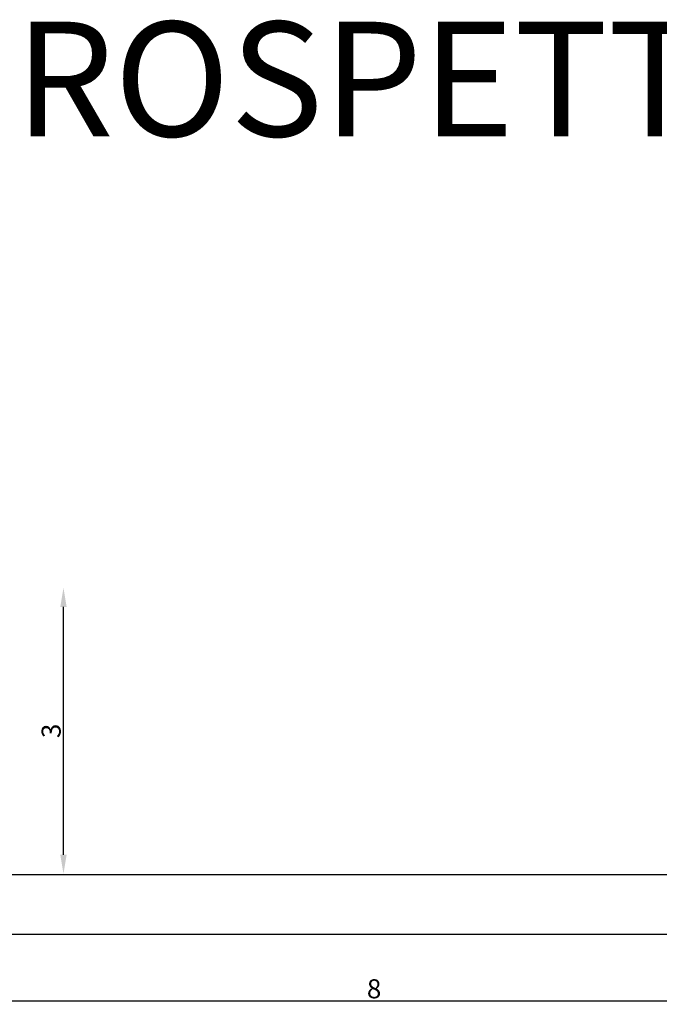
# Model space of a CAD drawing. Units: millimetres. Extents: x 531 to 28014, y -2046 to 6155.
# Drawn here: x 11181 to 11517, y 4599 to 5116 of the extents above; entities that cross this region are included whole.
import ezdxf

# ---------------------------------------------------------------- set-up
doc = ezdxf.new("R2010")
doc.units = ezdxf.units.MM
doc.styles.get("Standard").update_dxf_attribs({"font": 'ARIAL.TTF'})
doc.styles.add('STYLE2', font='romans.shx')
doc.dimstyles.new('1_200', dxfattribs={"dimtxt": 10, "dimasz": 10, "dimexe": 1.25, "dimexo": 0.625, "dimgap": 0.0625, "dimtad": 1, "dimlfac": 0.02, "dimtxsty": 'Standard', "dimcen": 0.25, "dimse1": 1, "dimse2": 1, "dimadec": 0, "dimazin": 0, "dimtfac": 1, "dimtmove": 0, "dimatfit": 3, "dimfxl": 1, "dimarcsym": 0})

# ---------------------------------------------------------------- blocks, each defined once
blk = doc.blocks.new('*D214')
at = {"color": 0, "lineweight": -2}
blk.add_line((11203.97, 4677.7), (11203.97, 4807.7), dxfattribs=at)
at = {"color": 0}
for points in [[(11202.31, 4807.7), (11205.64, 4807.7), (11203.97, 4817.7)], [(11202.31, 4677.7), (11205.64, 4677.7), (11203.97, 4667.7)]]:
    blk.add_solid(points, dxfattribs=at)
at = {"layer": 'Defpoints', "color": 0}
for p in [(11187.5, 4817.7), (11203.97, 4817.7), (11187.5, 4667.7)]:
    blk.add_point(p, dxfattribs=at)
at = {"color": 0, "insert": (11198.8, 4742.7), "char_height": 10, "attachment_point": 5, "rotation": 90}
blk.add_mtext('3', dxfattribs=at)
blk = doc.blocks.new('*D220')
at = {"color": 0, "lineweight": -2}
blk.add_line((11556.98, 4600.96), (11176.98, 4600.96), dxfattribs=at)
at = {"color": 0}
for points in [[(11176.98, 4602.62), (11176.98, 4599.29), (11166.98, 4600.96)], [(11556.98, 4602.62), (11556.98, 4599.29), (11566.98, 4600.96)]]:
    blk.add_solid(points, dxfattribs=at)
at = {"layer": 'Defpoints', "color": 0}
for p in [(11166.98, 4667.7), (11566.98, 4667.7), (11166.98, 4600.96)]:
    blk.add_point(p, dxfattribs=at)
at = {"color": 0, "insert": (11366.98, 4606.13), "char_height": 10, "attachment_point": 5}
blk.add_mtext('8', dxfattribs=at)

msp = doc.modelspace()

# ---------------------------------------------------------------- linework, layer by layer
at = {"color": 0}
for p, q in [((14537.60958, 4666.41269), (9134.7155, 4667.69632)), ((9134.7155, 4636.07132), (14537.60958, 4636.07132))]:
    msp.add_line(p, q, dxfattribs=at)

# ---------------------------------------------------------------- texts
at = {"style": 'STYLE2'}
msp.add_text('PROSPETTO OVEST  SCALA 1 : 200', height=60.1373615, dxfattribs=at).set_placement((11126.4925, 5054.50318))

# ---------------------------------------------------------------- dimensions: what is measured, and where the dimension line sits
at = {"color": 0}
dim = msp.add_linear_dim(base=(11203.9732, 4817.69632), p1=(11187.50144, 4667.69632), p2=(11187.50144, 4817.69632), angle=90, dimstyle='1_200', dxfattribs=at)
dim.commit()
dim.dimension.update_dxf_attribs({"geometry": '*D214', "text_midpoint": (11198.80156, 4742.69632)})
dim = msp.add_linear_dim(base=(11166.97616, 4600.95804), p1=(11566.97616, 4667.69632), p2=(11166.97616, 4667.69632), dimstyle='1_200', dxfattribs=at)
dim.commit()
dim.dimension.update_dxf_attribs({"geometry": '*D220', "text_midpoint": (11366.97616, 4606.12627)})

doc.saveas('drawing.dxf')
